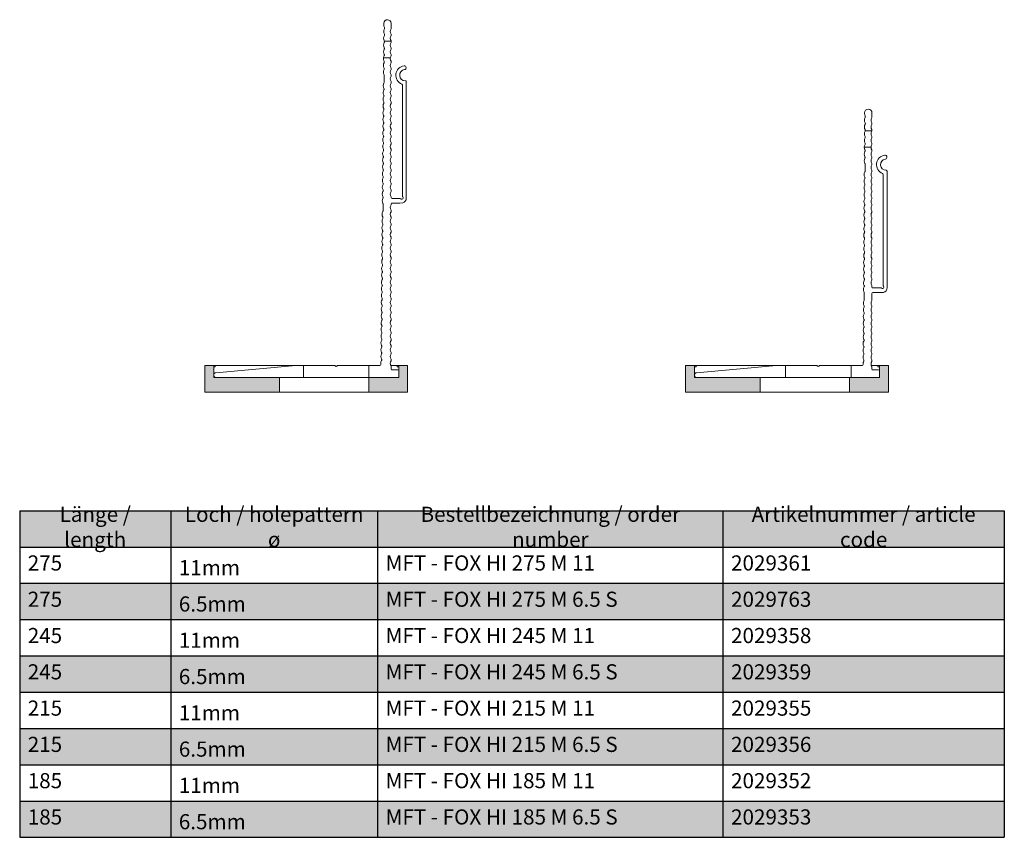
# Model space of a CAD drawing. Units: millimetres. Extents: x 1827 to 6494, y 1132 to 3790.
# Drawn here: x 5719 to 6049, y 1608 to 1882 of the extents above; entities that cross this region are included whole.
import ezdxf

# ---------------------------------------------------------------- set-up
doc = ezdxf.new("R2010")
doc.units = ezdxf.units.MM
for name, color, linetype, lineweight in [('Schmale Volllinie', 7, 'Continuous', 13), ('Schmale Volllinie_Rot', 1, 'Continuous', 13), ('Text', 7, 'Continuous', 13)]:
    doc.layers.add(name, color=color, linetype=linetype, lineweight=lineweight)
doc.layers.add('Schraffur rot 70 %', color=1, linetype='Continuous', lineweight=13, transparency=0.7)
doc.styles.get("Standard").update_dxf_attribs({"font": 'arial.ttf'})

# ---------------------------------------------------------------- blocks, each defined once
blk = doc.blocks.new('MF MFI 95 L 11')
at = {"layer": 'Schmale Volllinie'}
for p, q in [((-3.99, 25.06), (-1.55, 51.84)), ((0.01, 51.77), (0.01, -9.15)), ((-3.99, 11.6), (-3.99, 25.04)), ((0.01, 22), (-3.99, 22)), ((-3.99, -3.65), (-3.99, 10.5)), ((-3.77, 11.26), (-3.9, 11.39)), ((-3.9, 10.71), (-3.77, 10.84)), ((0, 0), (-3.99, 0)), ((-88.74, -4.45), (-88.54, -4.45)), ((-82.74, -4.7), (-82.74, -6.93)), ((-77.24, -4.38), (-77.24, -6.65)), ((-71.5, -4.65), (-69.23, -4.64)), ((-28.34, -4.39), (-26.07, -4.38)), ((-4.49, -3.95), (-4.28, -3.95)), ((-87.4, -6.95), (-88.74, -6.95)), ((-30.29, -6.95), (-30.61, -6.95)), ((-29.99, -9.87), (-29.99, -7.25)), ((-28.49, -9.87), (-28.51, -10.81)), ((-28.49, -7.25), (-28.49, -9.87)), ((-26.06, -6.95), (-28.19, -6.95)), ((-2.79, -6.95), (-3.34, -6.95)), ((-2.49, -9.15), (-2.49, -7.25)), ((-0.29, -9.45), (-2.19, -9.45)), ((-30.06, -12), (-69.16, -12)), ((-68.11, -10.7), (-30.81, -10.7))]:
    blk.add_line(p, q, dxfattribs=at)
for centre, radius, start, end in [((-0.77, 51.77), 0.784, 0, 174.8056), ((-3.69, 25.04), 0.3, 174.8056, 180), ((-3.69, 11.6), 0.3, 180, 225), ((-3.69, 10.5), 0.3, 135, 180), ((-3.99, 11.05), 0.3, 315, 45), ((-88.74, -5.7), 1.25, 90.338, 270), ((-88.53, -6.25), 1.8, 60.7462, 90.338), ((-87.4, -4.24), 0.5, 240.7462, 270.338), ((-87.4, -4.24), 0.5, 270.338, 299.9299), ((-86.26, -6.24), 1.8, 90.338, 119.9299), ((-86.26, -6.24), 1.8, 60.7462, 90.338), ((-85.13, -4.23), 0.5, 240.7462, 270.338), ((-85.13, -4.23), 0.5, 270.338, 299.9299), ((-83.98, -6.22), 1.8, 90.338, 119.9299), ((-83.98, -6.22), 1.8, 60.7462, 90.338), ((-82.86, -4.22), 0.5, 240.7462, 270.338), ((-82.86, -4.22), 0.5, 270.338, 299.9299), ((-81.71, -6.21), 1.8, 90.338, 119.9299), ((-81.71, -6.21), 1.8, 60.7462, 90.338), ((-80.59, -4.2), 0.5, 240.7462, 270.338), ((-80.59, -4.2), 0.5, 270.338, 299.9299), ((-79.44, -6.2), 1.8, 90.338, 119.9299), ((-79.44, -6.2), 1.8, 60.7462, 90.338), ((-78.32, -4.19), 0.5, 240.7462, 270.338), ((-78.32, -4.19), 0.5, 270.338, 299.9299), ((-77.17, -6.18), 1.8, 90.338, 119.9299), ((-77.17, -6.18), 1.8, 60.7462, 90.338), ((-76.05, -4.18), 0.5, 240.7462, 270.338), ((-76.05, -4.18), 0.5, 270.338, 299.9299), ((-74.9, -6.17), 1.8, 90.338, 119.9299), ((-74.9, -6.17), 1.8, 60.7462, 90.338), ((-73.77, -4.16), 0.5, 240.7462, 270.338), ((-73.77, -4.16), 0.5, 270.338, 299.9299), ((-72.63, -6.16), 1.8, 90.338, 119.9299), ((-72.63, -6.16), 1.8, 60.7462, 90.338), ((-71.5, -4.15), 0.5, 240.7462, 270.338), ((-69.23, -4.14), 0.5, 270.338, 299.9299), ((-68.08, -6.13), 1.8, 90.338, 119.9299), ((-68.08, -6.13), 1.8, 60.7462, 90.338), ((-66.96, -4.12), 0.5, 240.7462, 270.338), ((-66.96, -4.12), 0.5, 270.338, 299.9299), ((-65.81, -6.12), 1.8, 90.338, 119.9299), ((-65.81, -6.12), 1.8, 60.7462, 90.338), ((-64.69, -4.11), 0.5, 240.7462, 270.338), ((-64.69, -4.11), 0.5, 270.338, 299.9299), ((-63.54, -6.1), 1.8, 90.338, 119.9299), ((-63.54, -6.1), 1.8, 60.7462, 90.338), ((-62.42, -4.1), 0.5, 240.7462, 270.338), ((-62.42, -4.1), 0.5, 270.338, 299.9299), ((-61.27, -6.09), 1.8, 90.338, 119.9299), ((-61.27, -6.09), 1.8, 60.7462, 90.338), ((-60.14, -4.08), 0.5, 240.7462, 270.338), ((-60.14, -4.08), 0.5, 270.338, 299.9299), ((-59, -6.07), 1.8, 90.338, 119.9299), ((-59, -6.07), 1.8, 60.7462, 90.338), ((-57.87, -4.07), 0.5, 240.7462, 270.338), ((-57.87, -4.07), 0.5, 270.338, 299.9299), ((-56.73, -6.06), 1.8, 90.338, 119.9299), ((-56.73, -6.06), 1.8, 60.7462, 90.338), ((-55.6, -4.05), 0.5, 240.7462, 270.338), ((-55.6, -4.05), 0.5, 270.338, 299.9299), ((-54.45, -6.05), 1.8, 90.338, 119.9299), ((-54.45, -6.05), 1.8, 60.7462, 90.338), ((-53.33, -4.04), 0.5, 240.7462, 270.338), ((-53.33, -4.04), 0.5, 270.338, 299.9299), ((-52.18, -6.03), 1.8, 90.338, 119.9299), ((-52.18, -6.03), 1.8, 60.7462, 90.338), ((-51.06, -4.03), 0.5, 240.7462, 270.338), ((-51.06, -4.03), 0.5, 270.338, 299.9299), ((-49.91, -6.02), 1.8, 90.338, 119.9299), ((-49.91, -6.02), 1.8, 60.7462, 90.338), ((-48.79, -4.01), 0.5, 240.7462, 270.338), ((-48.79, -4.01), 0.5, 270.338, 299.9299), ((-47.64, -6.01), 1.8, 90.338, 119.9299), ((-47.64, -6.01), 1.8, 60.7462, 90.338), ((-46.52, -4), 0.5, 240.7462, 270.338), ((-46.52, -4), 0.5, 270.338, 299.9299), ((-45.37, -5.99), 1.8, 90.338, 119.9299), ((-45.37, -5.99), 1.8, 60.7462, 90.338), ((-44.24, -3.99), 0.5, 240.7462, 270.338), ((-44.24, -3.99), 0.5, 270.338, 299.9299), ((-43.1, -5.98), 1.8, 90.338, 119.9299), ((-43.1, -5.98), 1.8, 60.7462, 90.338), ((-41.97, -3.97), 0.5, 240.7462, 270.338), ((-41.97, -3.97), 0.5, 270.338, 299.9299), ((-40.82, -5.97), 1.8, 90.338, 119.9299), ((-40.82, -5.97), 1.8, 60.7462, 90.338), ((-39.7, -3.96), 0.5, 240.7462, 270.338), ((-39.7, -3.96), 0.5, 270.338, 299.9299), ((-38.55, -5.95), 1.8, 90.338, 119.9299), ((-38.55, -5.95), 1.8, 60.7462, 90.338), ((-37.43, -3.95), 0.5, 240.7462, 270.338), ((-37.43, -3.95), 0.5, 270.338, 299.9299), ((-36.28, -5.94), 1.8, 90.338, 119.9299), ((-36.28, -5.94), 1.8, 60.7462, 90.338), ((-35.16, -3.93), 0.5, 240.7462, 270.338), ((-35.16, -3.93), 0.5, 270.338, 299.9299), ((-34.01, -5.93), 1.8, 90.338, 119.9299), ((-34.01, -5.93), 1.8, 60.7462, 90.338), ((-32.89, -3.92), 0.5, 240.7462, 270.338), ((-32.89, -3.92), 0.5, 270.338, 299.9299), ((-31.74, -5.91), 1.8, 90.338, 119.9299), ((-31.74, -5.91), 1.8, 60.7462, 90.338), ((-30.61, -3.91), 0.5, 240.7462, 270.338), ((-30.61, -3.91), 0.5, 270.338, 299.9299), ((-29.47, -5.9), 1.8, 90.338, 119.9299), ((-29.47, -5.9), 1.8, 60.7462, 90.338), ((-28.34, -3.89), 0.5, 240.7462, 270.338), ((-26.07, -3.88), 0.5, 270.338, 299.9299), ((-24.92, -5.87), 1.8, 90.338, 119.9299), ((-24.92, -5.87), 1.8, 60.7462, 90.338), ((-23.8, -3.87), 0.5, 240.7462, 270.338), ((-23.8, -3.87), 0.5, 270.338, 299.9299), ((-22.65, -5.86), 1.8, 90.338, 119.9299), ((-22.65, -5.86), 1.8, 60.7462, 90.338), ((-21.53, -3.85), 0.5, 240.7462, 270.338), ((-21.53, -3.85), 0.5, 270.338, 299.9299), ((-20.38, -5.85), 1.8, 90.338, 119.9299), ((-20.38, -5.85), 1.8, 60.7462, 90.338), ((-19.26, -3.84), 0.5, 240.7462, 270.338), ((-19.26, -3.84), 0.5, 270.338, 299.9299), ((-18.11, -5.83), 1.8, 90.338, 119.9299), ((-18.11, -5.83), 1.8, 60.7462, 90.338), ((-16.99, -3.83), 0.5, 240.7462, 270.338), ((-16.99, -3.83), 0.5, 270.338, 299.9299), ((-15.84, -5.82), 1.8, 90.338, 119.9299), ((-15.84, -5.82), 1.8, 60.7462, 90.338), ((-14.71, -3.81), 0.5, 240.7462, 270.338), ((-14.71, -3.81), 0.5, 270.338, 299.9299), ((-13.57, -5.81), 1.8, 90.338, 119.9299), ((-13.57, -5.81), 1.8, 60.7462, 90.338), ((-12.44, -3.8), 0.5, 240.7462, 270.338), ((-12.44, -3.8), 0.5, 270.338, 299.9299), ((-11.29, -5.79), 1.8, 90.338, 119.9299), ((-11.29, -5.79), 1.8, 60.7462, 90.338), ((-10.17, -3.79), 0.5, 240.7462, 270.338), ((-10.17, -3.79), 0.5, 270.338, 299.9299), ((-9.02, -5.78), 1.8, 90.338, 119.9299), ((-9.02, -5.78), 1.8, 60.7462, 90.338), ((-7.9, -3.77), 0.5, 240.7462, 270.338), ((-7.9, -3.77), 0.5, 270.338, 299.9299), ((-6.75, -5.77), 1.8, 90.338, 119.9299), ((-6.75, -5.77), 1.8, 60.7462, 90.338), ((-5.63, -3.76), 0.5, 240.7462, 270.338), ((-5.63, -3.76), 0.5, 270.338, 299.9299), ((-4.48, -5.75), 1.8, 90.338, 119.9299), ((-4.29, -3.65), 0.3, 270.338, 0), ((-87.4, -6.45), 0.5, 270, 299.5918), ((-86.27, -8.45), 1.8, 90, 119.5918), ((-86.27, -8.45), 1.8, 60.4082, 90), ((-85.13, -6.45), 0.5, 240.4082, 270), ((-85.13, -6.45), 0.5, 270, 299.5918), ((-84, -8.45), 1.8, 90, 119.5918), ((-84, -8.45), 1.8, 60.4082, 90), ((-82.86, -6.45), 0.5, 240.4082, 270), ((-82.86, -6.45), 0.5, 270, 299.5918), ((-81.72, -8.45), 1.8, 90, 119.5918), ((-81.72, -8.45), 1.8, 60.4082, 90), ((-80.59, -6.45), 0.5, 240.4082, 270), ((-80.59, -6.45), 0.5, 270, 299.5918), ((-79.45, -8.45), 1.8, 90, 119.5918), ((-79.45, -8.45), 1.8, 60.4082, 90), ((-78.32, -6.45), 0.5, 240.4082, 270), ((-78.32, -6.45), 0.5, 270, 299.5918), ((-77.18, -8.45), 1.8, 90, 119.5918), ((-77.18, -8.45), 1.8, 60.4082, 90), ((-76.04, -6.45), 0.5, 240.4082, 270), ((-76.04, -6.45), 0.5, 270, 299.5918), ((-74.91, -8.45), 1.8, 90, 119.5918), ((-74.91, -8.45), 1.8, 60.4082, 90), ((-71.36, -11.7), 3.2, 21.7802, 172.0875), ((-73.77, -6.45), 0.5, 240.4082, 270), ((-73.77, -6.45), 0.5, 270, 299.5918), ((-72.64, -8.45), 1.8, 90, 119.5918), ((-71.36, -11.7), 1.9, 359.9765, 172.0875), ((-72.64, -8.45), 1.8, 60.4082, 90), ((-71.5, -6.45), 0.5, 240.4082, 270), ((-71.5, -6.45), 0.5, 270, 299.5918), ((-70.37, -8.45), 1.8, 90, 119.5918), ((-70.37, -8.45), 1.8, 60.4082, 90), ((-69.23, -6.45), 0.5, 240.4082, 270), ((-69.23, -6.45), 0.5, 270, 299.5918), ((-68.09, -8.45), 1.8, 90, 119.5918), ((-68.09, -8.45), 1.8, 60.4082, 90), ((-66.96, -6.45), 0.5, 240.4082, 270), ((-66.96, -6.45), 0.5, 270, 299.5918), ((-65.82, -8.45), 1.8, 90, 119.5918), ((-65.82, -8.45), 1.8, 60.4082, 90), ((-64.69, -6.45), 0.5, 240.4082, 270), ((-64.69, -6.45), 0.5, 270, 299.5918), ((-63.55, -8.45), 1.8, 90, 119.5918), ((-63.55, -8.45), 1.8, 60.4082, 90), ((-62.42, -6.45), 0.5, 240.4082, 270), ((-62.42, -6.45), 0.5, 270, 299.5918), ((-61.28, -8.45), 1.8, 90, 119.5918), ((-61.28, -8.45), 1.8, 60.4082, 90), ((-60.14, -6.45), 0.5, 240.4082, 270), ((-60.14, -6.45), 0.5, 270, 299.5918), ((-59.01, -8.45), 1.8, 90, 119.5918), ((-59.01, -8.45), 1.8, 60.4082, 90), ((-57.87, -6.45), 0.5, 240.4082, 270), ((-57.87, -6.45), 0.5, 270, 299.5918), ((-56.74, -8.45), 1.8, 90, 119.5918), ((-56.74, -8.45), 1.8, 60.4082, 90), ((-55.6, -6.45), 0.5, 240.4082, 270), ((-55.6, -6.45), 0.5, 270, 299.5918), ((-54.46, -8.45), 1.8, 90, 119.5918), ((-54.46, -8.45), 1.8, 60.4082, 90), ((-53.33, -6.45), 0.5, 240.4082, 270), ((-53.33, -6.45), 0.5, 270, 299.5918), ((-52.19, -8.45), 1.8, 90, 119.5918), ((-52.19, -8.45), 1.8, 60.4082, 90), ((-51.06, -6.45), 0.5, 240.4082, 270), ((-51.06, -6.45), 0.5, 270, 299.5918), ((-49.92, -8.45), 1.8, 90, 119.5918), ((-49.92, -8.45), 1.8, 60.4082, 90), ((-48.79, -6.45), 0.5, 240.4082, 270), ((-48.79, -6.45), 0.5, 270, 299.5918), ((-47.65, -8.45), 1.8, 90, 119.5918), ((-47.65, -8.45), 1.8, 60.4082, 90), ((-46.51, -6.45), 0.5, 240.4082, 270), ((-46.51, -6.45), 0.5, 270, 299.5918), ((-45.38, -8.45), 1.8, 90, 119.5918), ((-45.38, -8.45), 1.8, 60.4082, 90), ((-44.24, -6.45), 0.5, 240.4082, 270), ((-44.24, -6.45), 0.5, 270, 299.5918), ((-43.11, -8.45), 1.8, 90, 119.5918), ((-43.11, -8.45), 1.8, 60.4082, 90), ((-41.97, -6.45), 0.5, 240.4082, 270), ((-41.97, -6.45), 0.5, 270, 299.5918), ((-40.84, -8.45), 1.8, 90, 119.5918), ((-40.84, -8.45), 1.8, 60.4082, 90), ((-39.7, -6.45), 0.5, 240.4082, 270), ((-39.7, -6.45), 0.5, 270, 299.5918), ((-38.56, -8.45), 1.8, 90, 119.5918), ((-38.56, -8.45), 1.8, 60.4082, 90), ((-37.43, -6.45), 0.5, 240.4082, 270), ((-37.43, -6.45), 0.5, 270, 299.5918), ((-36.29, -8.45), 1.8, 90, 119.5918), ((-36.29, -8.45), 1.8, 60.4082, 90), ((-35.16, -6.45), 0.5, 240.4082, 270), ((-35.16, -6.45), 0.5, 270, 299.5918), ((-34.02, -8.45), 1.8, 90, 119.5918), ((-34.02, -8.45), 1.8, 60.4082, 90), ((-32.89, -6.45), 0.5, 240.4082, 270), ((-32.89, -6.45), 0.5, 270, 299.5918), ((-31.75, -8.45), 1.8, 90, 119.5918), ((-31.75, -8.45), 1.8, 60.4082, 90), ((-30.61, -6.45), 0.5, 240.4082, 270), ((-30.29, -7.25), 0.3, 0, 90), ((-29.7, -9.95), 0.3, 164.9765, 216.2943), ((-28.19, -7.25), 0.3, 90, 180), ((-26.06, -6.45), 0.5, 270, 299.5918), ((-24.92, -8.45), 1.8, 90, 119.5918), ((-24.92, -8.45), 1.8, 60.4082, 90), ((-23.79, -6.45), 0.5, 240.4082, 270), ((-23.79, -6.45), 0.5, 270, 299.5918), ((-22.65, -8.45), 1.8, 90, 119.5918), ((-22.65, -8.45), 1.8, 60.4082, 90), ((-21.52, -6.45), 0.5, 240.4082, 270), ((-21.52, -6.45), 0.5, 270, 299.5918), ((-20.38, -8.45), 1.8, 90, 119.5918), ((-20.38, -8.45), 1.8, 60.4082, 90), ((-19.25, -6.45), 0.5, 240.4082, 270), ((-19.25, -6.45), 0.5, 270, 299.5918), ((-18.11, -8.45), 1.8, 90, 119.5918), ((-18.11, -8.45), 1.8, 60.4082, 90), ((-16.97, -6.45), 0.5, 240.4082, 270), ((-16.97, -6.45), 0.5, 270, 299.5918), ((-15.84, -8.45), 1.8, 90, 119.5918), ((-15.84, -8.45), 1.8, 60.4082, 90), ((-14.7, -6.45), 0.5, 240.4082, 270), ((-14.7, -6.45), 0.5, 270, 299.5918), ((-13.57, -8.45), 1.8, 90, 119.5918), ((-13.57, -8.45), 1.8, 60.4082, 90), ((-12.43, -6.45), 0.5, 240.4082, 270), ((-12.43, -6.45), 0.5, 270, 299.5918), ((-11.29, -8.45), 1.8, 90, 119.5918), ((-11.29, -8.45), 1.8, 60.4082, 90), ((-10.16, -6.45), 0.5, 240.4082, 270), ((-10.16, -6.45), 0.5, 270, 299.5918), ((-9.02, -8.45), 1.8, 90, 119.5918), ((-9.02, -8.45), 1.8, 60.4082, 90), ((-7.89, -6.45), 0.5, 240.4082, 270), ((-7.89, -6.45), 0.5, 270, 299.5918), ((-6.75, -8.45), 1.8, 90, 119.5918), ((-6.75, -8.45), 1.8, 60.4082, 90), ((-5.62, -6.45), 0.5, 240.4082, 270), ((-5.62, -6.45), 0.5, 270, 299.5918), ((-4.48, -8.45), 1.8, 90, 119.5918), ((-4.48, -8.45), 1.8, 60.4082, 90), ((-3.34, -6.45), 0.5, 240.4082, 270), ((-2.79, -7.25), 0.3, 0, 90), ((-2.19, -9.15), 0.3, 180, 270), ((-0.29, -9.15), 0.3, 270, 0), ((-73.88, -11.34), 0.65, 172.0875, 352.0875), ((-69.16, -11.7), 0.3, 179.9765, 269.9765), ((-68.11, -10.4), 0.3, 201.7802, 269.9765), ((-30.81, -11), 0.3, 38.6587, 89.9765), ((-30.24, -10.48), 0.467, 224.1415, 49.5995), ((-30.06, -10.4), 1.6, 269.9765, 344.9765)]:
    blk.add_arc(centre, radius, start, end, dxfattribs=at)
blk = doc.blocks.new('Isolator MF MFI 95 L 11')
at = {"layer": 'Schraffur rot 70 %'}
h = blk.add_hatch(color=256, dxfattribs=at)
h.dxf.hatch_style = 1
h.paths.add_polyline_path([(0, 55), (-9, 55), (-9, 52), (-5, 52), (-5, 30), (0, 30)])
h.paths.add_polyline_path([(0, 0), (-5, 0), (-5, -10), (-9, -10), (-9, -13), (0, -13)])
at = {"layer": 'Schmale Volllinie_Rot'}
for p, q in [((0, 55), (-9, 55)), ((-9, 52), (-9, 55)), ((0, -13), (0, 55)), ((-9, 52), (-9, 51.5)), ((-5, 52), (-9, 52)), ((-9, 52), (-9, 24.49)), ((-9, 51.5), (-8.5, 51.5)), ((-8.5, 51.5), (-8.5, 52)), ((-5, -10), (-5, 52)), ((-5, 30), (0, 30)), ((-5, 0), (0, 0)), ((-9, -7.27), (-9, -10)), ((-9, -10), (-9, -9.5)), ((-9, -9.5), (-8.5, -9.5)), ((-8.5, -9.5), (-8.5, -10)), ((-5, -10), (-9, -10)), ((-9, -10), (-9, -13)), ((-9, -13), (0, -13))]:
    blk.add_line(p, q, dxfattribs=at)
blk = doc.blocks.new('MF MFI 95 L 11 Draufsicht')
blk.add_blockref('MF MFI 95 L 11', (-5.01, -55.55))
at = {"layer": 'Schraffur rot 70 %'}
blk.add_blockref('Isolator MF MFI 95 L 11', (0, -55), dxfattribs=at)
blk = doc.blocks.new('MF MFI 125 L 11')
at = {"layer": 'Schmale Volllinie'}
for p, q in [((-3.99, 24.56), (-1.55, 51.34)), ((0.01, 51.27), (0.01, -9.65)), ((-3.99, 11.6), (-3.99, 24.54)), ((0.01, 22), (-3.99, 22)), ((-3.99, -3.65), (-3.99, 10.5)), ((-3.77, 11.26), (-3.9, 11.39)), ((-3.9, 10.71), (-3.77, 10.84)), ((0, 0), (-3.99, 0)), ((-118.75, -4.95), (-118.3, -4.95)), ((-112.74, -5.18), (-112.74, -7.43)), ((-107.24, -4.87), (-107.24, -7.18)), ((-101.26, -5.1), (-98.99, -5.08)), ((-58.11, -4.72), (-55.83, -4.7)), ((-4.73, -3.96), (-4.28, -3.95)), ((-117.15, -7.45), (-118.74, -7.45)), ((-60.29, -7.45), (-60.36, -7.45)), ((-59.99, -10.37), (-59.99, -7.75)), ((-58.49, -7.75), (-58.49, -10.37)), ((-58.09, -7.45), (-58.19, -7.45)), ((-2.79, -7.45), (-3.58, -7.45)), ((-2.49, -9.65), (-2.49, -7.75)), ((-60.06, -12.5), (-99.16, -12.5)), ((-98.11, -11.2), (-60.81, -11.2)), ((-58.49, -10.37), (-58.51, -11.31)), ((-0.29, -9.95), (-2.19, -9.95))]:
    blk.add_line(p, q, dxfattribs=at)
for centre, radius, start, end in [((-0.77, 51.27), 0.784, 0, 174.8056), ((-3.69, 24.54), 0.3, 174.8056, 180), ((-3.69, 11.6), 0.3, 180, 225), ((-3.69, 10.5), 0.3, 135, 180), ((-3.99, 11.05), 0.3, 360, 45), ((-3.99, 11.05), 0.3, 315, 0), ((-118.74, -6.2), 1.25, 90.4993, 270), ((-118.29, -6.75), 1.8, 60.9074, 90.4993), ((-117.17, -4.74), 0.5, 240.9074, 270.4993), ((-117.17, -4.74), 0.5, 270.4993, 300.0911), ((-116.02, -6.73), 1.8, 90.4993, 120.0911), ((-116.02, -6.73), 1.8, 60.9074, 90.4993), ((-114.9, -4.72), 0.5, 240.9074, 270.4993), ((-114.9, -4.72), 0.5, 270.4993, 300.0911), ((-113.74, -6.71), 1.8, 90.4993, 120.0911), ((-113.74, -6.71), 1.8, 60.9074, 90.4993), ((-112.63, -4.7), 0.5, 240.9074, 270.4993), ((-112.63, -4.7), 0.5, 270.4993, 300.0911), ((-111.47, -6.69), 1.8, 90.4993, 120.0911), ((-111.47, -6.69), 1.8, 60.9074, 90.4993), ((-110.35, -4.68), 0.5, 240.9074, 270.4993), ((-110.35, -4.68), 0.5, 270.4993, 300.0911), ((-109.2, -6.67), 1.8, 90.4993, 120.0911), ((-109.2, -6.67), 1.8, 60.9074, 90.4993), ((-108.08, -4.66), 0.5, 240.9074, 270.4993), ((-108.08, -4.66), 0.5, 270.4993, 300.0911), ((-106.93, -6.65), 1.8, 90.4993, 120.0911), ((-106.93, -6.65), 1.8, 60.9074, 90.4993), ((-105.81, -4.64), 0.5, 240.9074, 270.4993), ((-105.81, -4.64), 0.5, 270.4993, 300.0911), ((-104.66, -6.63), 1.8, 90.4993, 120.0911), ((-104.66, -6.63), 1.8, 60.9074, 90.4993), ((-103.54, -4.62), 0.5, 240.9074, 270.4993), ((-103.54, -4.62), 0.5, 270.4993, 300.0911), ((-102.39, -6.61), 1.8, 90.4993, 120.0911), ((-102.39, -6.61), 1.8, 60.9074, 90.4993), ((-101.27, -4.6), 0.5, 240.9074, 270.4993), ((-99, -4.58), 0.5, 270.4993, 300.0911), ((-97.84, -6.57), 1.8, 90.4993, 120.0911), ((-97.84, -6.57), 1.8, 60.9074, 90.4993), ((-96.73, -4.56), 0.5, 240.9074, 270.4993), ((-96.73, -4.56), 0.5, 270.4993, 300.0911), ((-95.57, -6.55), 1.8, 90.4993, 120.0911), ((-95.57, -6.55), 1.8, 60.9074, 90.4993), ((-94.45, -4.54), 0.5, 240.9074, 270.4993), ((-94.45, -4.54), 0.5, 270.4993, 300.0911), ((-93.3, -6.53), 1.8, 90.4993, 120.0911), ((-93.3, -6.53), 1.8, 60.9074, 90.4993), ((-92.18, -4.52), 0.5, 240.9074, 270.4993), ((-92.18, -4.52), 0.5, 270.4993, 300.0911), ((-91.03, -6.51), 1.8, 90.4993, 120.0911), ((-91.03, -6.51), 1.8, 60.9074, 90.4993), ((-89.91, -4.5), 0.5, 240.9074, 270.4993), ((-89.91, -4.5), 0.5, 270.4993, 300.0911), ((-88.76, -6.49), 1.8, 90.4993, 120.0911), ((-88.76, -6.49), 1.8, 60.9074, 90.4993), ((-87.64, -4.48), 0.5, 240.9074, 270.4993), ((-87.64, -4.48), 0.5, 270.4993, 300.0911), ((-86.49, -6.47), 1.8, 90.4993, 120.0911), ((-86.49, -6.47), 1.8, 60.9074, 90.4993), ((-85.37, -4.46), 0.5, 240.9074, 270.4993), ((-85.37, -4.46), 0.5, 270.4993, 300.0911), ((-84.21, -6.45), 1.8, 90.4993, 120.0911), ((-84.21, -6.45), 1.8, 60.9074, 90.4993), ((-83.1, -4.44), 0.5, 240.9074, 270.4993), ((-83.1, -4.44), 0.5, 270.4993, 300.0911), ((-81.94, -6.43), 1.8, 90.4993, 120.0911), ((-81.94, -6.43), 1.8, 60.9074, 90.4993), ((-80.82, -4.42), 0.5, 240.9074, 270.4993), ((-80.82, -4.42), 0.5, 270.4993, 300.0911), ((-79.67, -6.41), 1.8, 90.4993, 120.0911), ((-79.67, -6.41), 1.8, 60.9074, 90.4993), ((-78.55, -4.4), 0.5, 240.9074, 270.4993), ((-78.55, -4.4), 0.5, 270.4993, 300.0911), ((-77.4, -6.39), 1.8, 90.4993, 120.0911), ((-77.4, -6.39), 1.8, 60.9074, 90.4993), ((-76.28, -4.38), 0.5, 240.9074, 270.4993), ((-76.28, -4.38), 0.5, 270.4993, 300.0911), ((-75.13, -6.37), 1.8, 90.4993, 120.0911), ((-75.13, -6.37), 1.8, 60.9074, 90.4993), ((-74.01, -4.36), 0.5, 240.9074, 270.4993), ((-74.01, -4.36), 0.5, 270.4993, 300.0911), ((-72.86, -6.35), 1.8, 90.4993, 120.0911), ((-72.86, -6.35), 1.8, 60.9074, 90.4993), ((-71.74, -4.34), 0.5, 240.9074, 270.4993), ((-71.74, -4.34), 0.5, 270.4993, 300.0911), ((-70.59, -6.33), 1.8, 90.4993, 120.0911), ((-70.59, -6.33), 1.8, 60.9074, 90.4993), ((-69.47, -4.32), 0.5, 240.9074, 270.4993), ((-69.47, -4.32), 0.5, 270.4993, 300.0911), ((-68.31, -6.31), 1.8, 90.4993, 120.0911), ((-68.31, -6.31), 1.8, 60.9074, 90.4993), ((-67.2, -4.3), 0.5, 240.9074, 270.4993), ((-67.2, -4.3), 0.5, 270.4993, 300.0911), ((-66.04, -6.29), 1.8, 90.4993, 120.0911), ((-66.04, -6.29), 1.8, 60.9074, 90.4993), ((-64.92, -4.28), 0.5, 240.9074, 270.4993), ((-64.92, -4.28), 0.5, 270.4993, 300.0911), ((-63.77, -6.27), 1.8, 90.4993, 120.0911), ((-63.77, -6.27), 1.8, 60.9074, 90.4993), ((-62.65, -4.26), 0.5, 240.9074, 270.4993), ((-62.65, -4.26), 0.5, 270.4993, 300.0911), ((-61.5, -6.25), 1.8, 90.4993, 120.0911), ((-61.5, -6.25), 1.8, 60.9074, 90.4993), ((-60.38, -4.24), 0.5, 240.9074, 270.4993), ((-60.38, -4.24), 0.5, 270.4993, 300.0911), ((-59.23, -6.23), 1.8, 90.4993, 120.0911), ((-59.23, -6.23), 1.8, 60.9074, 90.4993), ((-58.11, -4.22), 0.5, 240.9074, 270.4993), ((-55.84, -4.2), 0.5, 270.4993, 300.0911), ((-54.69, -6.19), 1.8, 90.4993, 120.0911), ((-54.69, -6.19), 1.8, 60.9074, 90.4993), ((-53.57, -4.18), 0.5, 240.9074, 270.4993), ((-53.57, -4.18), 0.5, 270.4993, 300.0911), ((-52.41, -6.17), 1.8, 90.4993, 120.0911), ((-52.41, -6.17), 1.8, 60.9074, 90.4993), ((-51.3, -4.16), 0.5, 240.9074, 270.4993), ((-51.3, -4.16), 0.5, 270.4993, 300.0911), ((-50.14, -6.15), 1.8, 90.4993, 120.0911), ((-50.14, -6.15), 1.8, 60.9074, 90.4993), ((-49.02, -4.14), 0.5, 240.9074, 270.4993), ((-49.02, -4.14), 0.5, 270.4993, 300.0911), ((-47.87, -6.13), 1.8, 90.4993, 120.0911), ((-47.87, -6.13), 1.8, 60.9074, 90.4993), ((-46.75, -4.12), 0.5, 240.9074, 270.4993), ((-46.75, -4.12), 0.5, 270.4993, 300.0911), ((-45.6, -6.11), 1.8, 90.4993, 120.0911), ((-45.6, -6.11), 1.8, 60.9074, 90.4993), ((-44.48, -4.1), 0.5, 240.9074, 270.4993), ((-44.48, -4.1), 0.5, 270.4993, 300.0911), ((-43.33, -6.09), 1.8, 90.4993, 120.0911), ((-43.33, -6.09), 1.8, 60.9074, 90.4993), ((-42.21, -4.08), 0.5, 240.9074, 270.4993), ((-42.21, -4.08), 0.5, 270.4993, 300.0911), ((-41.06, -6.07), 1.8, 90.4993, 120.0911), ((-41.06, -6.07), 1.8, 60.9074, 90.4993), ((-39.94, -4.06), 0.5, 240.9074, 270.4993), ((-39.94, -4.06), 0.5, 270.4993, 300.0911), ((-38.79, -6.05), 1.8, 90.4993, 120.0911), ((-38.79, -6.05), 1.8, 60.9074, 90.4993), ((-37.67, -4.04), 0.5, 240.9074, 270.4993), ((-37.67, -4.04), 0.5, 270.4993, 300.0911), ((-36.51, -6.03), 1.8, 90.4993, 120.0911), ((-36.51, -6.03), 1.8, 60.9074, 90.4993), ((-35.4, -4.02), 0.5, 240.9074, 270.4993), ((-35.4, -4.02), 0.5, 270.4993, 300.0911), ((-34.24, -6.01), 1.8, 90.4993, 120.0911), ((-34.24, -6.01), 1.8, 60.9074, 90.4993), ((-33.12, -4), 0.5, 240.9074, 270.4993), ((-33.12, -4), 0.5, 270.4993, 300.0911), ((-31.97, -5.99), 1.8, 90.4993, 120.0911), ((-31.97, -5.99), 1.8, 60.9074, 90.4993), ((-30.85, -3.98), 0.5, 240.9074, 270.4993), ((-30.85, -3.98), 0.5, 270.4993, 300.0911), ((-29.7, -5.97), 1.8, 90.4993, 120.0911), ((-29.7, -5.97), 1.8, 60.9074, 90.4993), ((-28.58, -3.96), 0.5, 240.9074, 270.4993), ((-28.58, -3.96), 0.5, 270.4993, 300.0911), ((-27.43, -5.95), 1.8, 90.4993, 120.0911), ((-27.43, -5.95), 1.8, 60.9074, 90.4993), ((-26.31, -3.94), 0.5, 240.9074, 270.4993), ((-26.31, -3.94), 0.5, 270.4993, 300.0911), ((-25.16, -5.93), 1.8, 90.4993, 120.0911), ((-25.16, -5.93), 1.8, 60.9074, 90.4993), ((-24.04, -3.93), 0.5, 240.9074, 270.4993), ((-24.04, -3.93), 0.5, 270.4993, 300.0911), ((-22.88, -5.92), 1.8, 90.4993, 120.0911), ((-22.88, -5.92), 1.8, 60.9074, 90.4993), ((-21.77, -3.91), 0.5, 240.9074, 270.4993), ((-21.77, -3.91), 0.5, 270.4993, 300.0911), ((-20.61, -5.9), 1.8, 90.4993, 120.0911), ((-20.61, -5.9), 1.8, 60.9074, 90.4993), ((-19.49, -3.89), 0.5, 240.9074, 270.4993), ((-19.49, -3.89), 0.5, 270.4993, 300.0911), ((-18.34, -5.88), 1.8, 90.4993, 120.0911), ((-18.34, -5.88), 1.8, 60.9074, 90.4993), ((-17.22, -3.87), 0.5, 240.9074, 270.4993), ((-17.22, -3.87), 0.5, 270.4993, 300.0911), ((-16.07, -5.86), 1.8, 90.4993, 120.0911), ((-16.07, -5.86), 1.8, 60.9074, 90.4993), ((-14.95, -3.85), 0.5, 240.9074, 270.4993), ((-14.95, -3.85), 0.5, 270.4993, 300.0911), ((-13.8, -5.84), 1.8, 90.4993, 120.0911), ((-13.8, -5.84), 1.8, 60.9074, 90.4993), ((-12.68, -3.83), 0.5, 240.9074, 270.4993), ((-12.68, -3.83), 0.5, 270.4993, 300.0911), ((-11.53, -5.82), 1.8, 90.4993, 120.0911), ((-11.53, -5.82), 1.8, 60.9074, 90.4993), ((-10.41, -3.81), 0.5, 240.9074, 270.4993), ((-10.41, -3.81), 0.5, 270.4993, 300.0911), ((-9.26, -5.8), 1.8, 90.4993, 120.0911), ((-9.26, -5.8), 1.8, 60.9074, 90.4993), ((-8.14, -3.79), 0.5, 240.9074, 270.4993), ((-8.14, -3.79), 0.5, 270.4993, 300.0911), ((-6.98, -5.78), 1.8, 90.4993, 120.0911), ((-6.98, -5.78), 1.8, 60.9074, 90.4993), ((-5.87, -3.77), 0.5, 240.9074, 270.4993), ((-5.87, -3.77), 0.5, 270.4993, 300.0911), ((-4.71, -5.76), 1.8, 90.4993, 120.0911), ((-4.29, -3.65), 0.3, 270.4993, 0), ((-117.15, -6.95), 0.5, 270, 299.5918), ((-116.02, -8.95), 1.8, 90, 119.5918), ((-116.02, -8.95), 1.8, 60.4082, 90), ((-114.88, -6.95), 0.5, 240.4082, 270), ((-114.88, -6.95), 0.5, 270, 299.5918), ((-113.75, -8.95), 1.8, 90, 119.5918), ((-113.75, -8.95), 1.8, 60.4082, 90), ((-112.61, -6.95), 0.5, 240.4082, 270), ((-112.61, -6.95), 0.5, 270, 299.5918), ((-111.47, -8.95), 1.8, 90, 119.5918), ((-111.47, -8.95), 1.8, 60.4082, 90), ((-110.34, -6.95), 0.5, 240.4082, 270), ((-110.34, -6.95), 0.5, 270, 299.5918), ((-109.2, -8.95), 1.8, 90, 119.5918), ((-109.2, -8.95), 1.8, 60.4082, 90), ((-108.07, -6.95), 0.5, 240.4082, 270), ((-108.07, -6.95), 0.5, 270, 299.5918), ((-106.93, -8.95), 1.8, 90, 119.5918), ((-106.93, -8.95), 1.8, 60.4082, 90), ((-105.8, -6.95), 0.5, 240.4082, 270), ((-105.8, -6.95), 0.5, 270, 299.5918), ((-104.66, -8.95), 1.8, 90, 119.5918), ((-104.66, -8.95), 1.8, 60.4082, 90), ((-101.36, -12.2), 3.2, 21.7802, 172.0875), ((-103.52, -6.95), 0.5, 240.4082, 270), ((-103.52, -6.95), 0.5, 270, 299.5918), ((-102.39, -8.95), 1.8, 90, 119.5918), ((-102.39, -8.95), 1.8, 60.4082, 90), ((-101.25, -6.95), 0.5, 240.4082, 270), ((-101.25, -6.95), 0.5, 270, 299.5918), ((-100.12, -8.95), 1.8, 90, 119.5918), ((-100.12, -8.95), 1.8, 60.4082, 90), ((-98.98, -6.95), 0.5, 240.4082, 270), ((-98.98, -6.95), 0.5, 270, 299.5918), ((-97.84, -8.95), 1.8, 90, 119.5918), ((-97.84, -8.95), 1.8, 60.4082, 90), ((-96.71, -6.95), 0.5, 240.4082, 270), ((-96.71, -6.95), 0.5, 270, 299.5918), ((-95.57, -8.95), 1.8, 90, 119.5918), ((-95.57, -8.95), 1.8, 60.4082, 90), ((-94.44, -6.95), 0.5, 240.4082, 270), ((-94.44, -6.95), 0.5, 270, 299.5918), ((-93.3, -8.95), 1.8, 90, 119.5918), ((-93.3, -8.95), 1.8, 60.4082, 90), ((-92.17, -6.95), 0.5, 240.4082, 270), ((-92.17, -6.95), 0.5, 270, 299.5918), ((-91.03, -8.95), 1.8, 90, 119.5918), ((-91.03, -8.95), 1.8, 60.4082, 90), ((-89.89, -6.95), 0.5, 240.4082, 270), ((-89.89, -6.95), 0.5, 270, 299.5918), ((-88.76, -8.95), 1.8, 90, 119.5918), ((-88.76, -8.95), 1.8, 60.4082, 90), ((-87.62, -6.95), 0.5, 240.4082, 270), ((-87.62, -6.95), 0.5, 270, 299.5918), ((-86.49, -8.95), 1.8, 90, 119.5918), ((-86.49, -8.95), 1.8, 60.4082, 90), ((-85.35, -6.95), 0.5, 240.4082, 270), ((-85.35, -6.95), 0.5, 270, 299.5918), ((-84.22, -8.95), 1.8, 90, 119.5918), ((-84.22, -8.95), 1.8, 60.4082, 90), ((-83.08, -6.95), 0.5, 240.4082, 270), ((-83.08, -6.95), 0.5, 270, 299.5918), ((-81.94, -8.95), 1.8, 90, 119.5918), ((-81.94, -8.95), 1.8, 60.4082, 90), ((-80.81, -6.95), 0.5, 240.4082, 270), ((-80.81, -6.95), 0.5, 270, 299.5918), ((-79.67, -8.95), 1.8, 90, 119.5918), ((-79.67, -8.95), 1.8, 60.4082, 90), ((-78.54, -6.95), 0.5, 240.4082, 270), ((-78.54, -6.95), 0.5, 270, 299.5918), ((-77.4, -8.95), 1.8, 90, 119.5918), ((-77.4, -8.95), 1.8, 60.4082, 90), ((-76.27, -6.95), 0.5, 240.4082, 270), ((-76.27, -6.95), 0.5, 270, 299.5918), ((-75.13, -8.95), 1.8, 90, 119.5918), ((-75.13, -8.95), 1.8, 60.4082, 90), ((-73.99, -6.95), 0.5, 240.4082, 270), ((-73.99, -6.95), 0.5, 270, 299.5918), ((-72.86, -8.95), 1.8, 90, 119.5918), ((-72.86, -8.95), 1.8, 60.4082, 90), ((-71.72, -6.95), 0.5, 240.4082, 270), ((-71.72, -6.95), 0.5, 270, 299.5918), ((-70.59, -8.95), 1.8, 90, 119.5918), ((-70.59, -8.95), 1.8, 60.4082, 90), ((-69.45, -6.95), 0.5, 240.4082, 270), ((-69.45, -6.95), 0.5, 270, 299.5918), ((-68.31, -8.95), 1.8, 90, 119.5918), ((-68.31, -8.95), 1.8, 60.4082, 90), ((-67.18, -6.95), 0.5, 240.4082, 270), ((-67.18, -6.95), 0.5, 270, 299.5918), ((-66.04, -8.95), 1.8, 90, 119.5918), ((-66.04, -8.95), 1.8, 60.4082, 90), ((-64.91, -6.95), 0.5, 240.4082, 270), ((-64.91, -6.95), 0.5, 270, 299.5918), ((-63.77, -8.95), 1.8, 90, 119.5918), ((-63.77, -8.95), 1.8, 60.4082, 90), ((-62.64, -6.95), 0.5, 240.4082, 270), ((-62.64, -6.95), 0.5, 270, 299.5918), ((-61.5, -8.95), 1.8, 90, 119.5918), ((-61.5, -8.95), 1.8, 60.4082, 90), ((-60.36, -6.95), 0.5, 240.4082, 270), ((-60.29, -7.75), 0.3, 0, 90), ((-58.19, -7.75), 0.3, 90, 180), ((-58.09, -6.95), 0.5, 270, 299.5918), ((-56.96, -8.95), 1.8, 90, 119.5918), ((-56.96, -8.95), 1.8, 60.4082, 90), ((-55.82, -6.95), 0.5, 240.4082, 270), ((-55.82, -6.95), 0.5, 270, 299.5918), ((-54.69, -8.95), 1.8, 90, 119.5918), ((-54.69, -8.95), 1.8, 60.4082, 90), ((-53.55, -6.95), 0.5, 240.4082, 270), ((-53.55, -6.95), 0.5, 270, 299.5918), ((-52.41, -8.95), 1.8, 90, 119.5918), ((-52.41, -8.95), 1.8, 60.4082, 90), ((-51.28, -6.95), 0.5, 240.4082, 270), ((-51.28, -6.95), 0.5, 270, 299.5918), ((-50.14, -8.95), 1.8, 90, 119.5918), ((-50.14, -8.95), 1.8, 60.4082, 90), ((-49.01, -6.95), 0.5, 240.4082, 270), ((-49.01, -6.95), 0.5, 270, 299.5918), ((-47.87, -8.95), 1.8, 90, 119.5918), ((-47.87, -8.95), 1.8, 60.4082, 90), ((-46.73, -6.95), 0.5, 240.4082, 270), ((-46.73, -6.95), 0.5, 270, 299.5918), ((-45.6, -8.95), 1.8, 90, 119.5918), ((-45.6, -8.95), 1.8, 60.4082, 90), ((-44.46, -6.95), 0.5, 240.4082, 270), ((-44.46, -6.95), 0.5, 270, 299.5918), ((-43.33, -8.95), 1.8, 90, 119.5918), ((-43.33, -8.95), 1.8, 60.4082, 90), ((-42.19, -6.95), 0.5, 240.4082, 270), ((-42.19, -6.95), 0.5, 270, 299.5918), ((-41.06, -8.95), 1.8, 90, 119.5918), ((-41.06, -8.95), 1.8, 60.4082, 90), ((-39.92, -6.95), 0.5, 240.4082, 270), ((-39.92, -6.95), 0.5, 270, 299.5918), ((-38.78, -8.95), 1.8, 90, 119.5918), ((-38.78, -8.95), 1.8, 60.4082, 90), ((-37.65, -6.95), 0.5, 240.4082, 270), ((-37.65, -6.95), 0.5, 270, 299.5918), ((-36.51, -8.95), 1.8, 90, 119.5918), ((-36.51, -8.95), 1.8, 60.4082, 90), ((-35.38, -6.95), 0.5, 240.4082, 270), ((-35.38, -6.95), 0.5, 270, 299.5918), ((-34.24, -8.95), 1.8, 90, 119.5918), ((-34.24, -8.95), 1.8, 60.4082, 90), ((-33.11, -6.95), 0.5, 240.4082, 270), ((-33.11, -6.95), 0.5, 270, 299.5918), ((-31.97, -8.95), 1.8, 90, 119.5918), ((-31.97, -8.95), 1.8, 60.4082, 90), ((-30.83, -6.95), 0.5, 240.4082, 270), ((-30.83, -6.95), 0.5, 270, 299.5918), ((-29.7, -8.95), 1.8, 90, 119.5918), ((-29.7, -8.95), 1.8, 60.4082, 90), ((-28.56, -6.95), 0.5, 240.4082, 270), ((-28.56, -6.95), 0.5, 270, 299.5918), ((-27.43, -8.95), 1.8, 90, 119.5918), ((-27.43, -8.95), 1.8, 60.4082, 90), ((-26.29, -6.95), 0.5, 240.4082, 270), ((-26.29, -6.95), 0.5, 270, 299.5918), ((-25.16, -8.95), 1.8, 90, 119.5918), ((-25.16, -8.95), 1.8, 60.4082, 90), ((-24.02, -6.95), 0.5, 240.4082, 270), ((-24.02, -6.95), 0.5, 270, 299.5918), ((-22.88, -8.95), 1.8, 90, 119.5918), ((-22.88, -8.95), 1.8, 60.4082, 90), ((-21.75, -6.95), 0.5, 240.4082, 270), ((-21.75, -6.95), 0.5, 270, 299.5918), ((-20.61, -8.95), 1.8, 90, 119.5918), ((-20.61, -8.95), 1.8, 60.4082, 90), ((-19.48, -6.95), 0.5, 240.4082, 270), ((-19.48, -6.95), 0.5, 270, 299.5918), ((-18.34, -8.95), 1.8, 90, 119.5918), ((-18.34, -8.95), 1.8, 60.4082, 90), ((-17.2, -6.95), 0.5, 240.4082, 270), ((-17.2, -6.95), 0.5, 270, 299.5918), ((-16.07, -8.95), 1.8, 90, 119.5918), ((-16.07, -8.95), 1.8, 60.4082, 90), ((-14.93, -6.95), 0.5, 240.4082, 270), ((-14.93, -6.95), 0.5, 270, 299.5918), ((-13.8, -8.95), 1.8, 90, 119.5918), ((-13.8, -8.95), 1.8, 60.4082, 90), ((-12.66, -6.95), 0.5, 240.4082, 270), ((-12.66, -6.95), 0.5, 270, 299.5918), ((-11.53, -8.95), 1.8, 90, 119.5918), ((-11.53, -8.95), 1.8, 60.4082, 90), ((-10.39, -6.95), 0.5, 240.4082, 270), ((-10.39, -6.95), 0.5, 270, 299.5918), ((-9.25, -8.95), 1.8, 90, 119.5918), ((-9.25, -8.95), 1.8, 60.4082, 90), ((-8.12, -6.95), 0.5, 240.4082, 270), ((-8.12, -6.95), 0.5, 270, 299.5918), ((-6.98, -8.95), 1.8, 90, 119.5918), ((-6.98, -8.95), 1.8, 60.4082, 90), ((-5.85, -6.95), 0.5, 240.4082, 270), ((-5.85, -6.95), 0.5, 270, 299.5918), ((-4.71, -8.95), 1.8, 90, 119.5918), ((-4.71, -8.95), 1.8, 60.4082, 90), ((-3.58, -6.95), 0.5, 240.4082, 270), ((-2.79, -7.75), 0.3, 0, 90), ((-2.19, -9.65), 0.3, 180, 270), ((-0.29, -9.65), 0.3, 270, 0), ((-103.88, -11.84), 0.65, 172.0875, 352.0875), ((-101.36, -12.2), 1.9, 359.9765, 172.0875), ((-99.16, -12.2), 0.3, 179.9765, 269.9765), ((-98.11, -10.9), 0.3, 201.7802, 269.9765), ((-60.81, -11.5), 0.3, 38.6587, 89.9765), ((-60.24, -10.98), 0.467, 224.1415, 49.5995), ((-60.06, -10.9), 1.6, 269.9765, 344.9765), ((-59.7, -10.45), 0.3, 164.9765, 216.2943)]:
    blk.add_arc(centre, radius, start, end, dxfattribs=at)
blk = doc.blocks.new('Isolator MF MFI 125 L 11')
at = {"layer": 'Schraffur rot 70 %'}
h = blk.add_hatch(color=256, dxfattribs=at)
h.dxf.hatch_style = 1
h.paths.add_polyline_path([(0, 55), (-9, 55), (-9, 52), (-5, 52), (-5, 30), (0, 30)])
h.paths.add_polyline_path([(0, 0), (-5, 0), (-5, -10), (-9, -10), (-9, -13), (0, -13)])
at = {"layer": 'Schmale Volllinie_Rot'}
for p, q in [((0, 55), (-9, 55)), ((-9, 52), (-9, 55)), ((0, -13), (0, 55)), ((-9, 52), (-9, 51.5)), ((-5, 52), (-9, 52)), ((-9, 52), (-9, 24.49)), ((-9, 51.5), (-8.5, 51.5)), ((-8.5, 51.5), (-8.5, 52)), ((-5, -10), (-5, 52)), ((-5, 30), (0, 30)), ((-5, 0), (0, 0)), ((-9, -7.35), (-9, -10)), ((-9, -10), (-9, -9.5)), ((-9, -9.5), (-8.5, -9.5)), ((-8.5, -9.5), (-8.5, -10)), ((-5, -10), (-9, -10)), ((-9, -10), (-9, -13)), ((-9, -13), (0, -13))]:
    blk.add_line(p, q, dxfattribs=at)
blk = doc.blocks.new('MF MFI 125 L 11 Draufsicht')
blk.add_blockref('MF MFI 125 L 11', (-5.01, -55.05))
at = {"layer": 'Schraffur rot 70 %'}
blk.add_blockref('Isolator MF MFI 125 L 11', (0, -55), dxfattribs=at)
blk = doc.blocks.new('*T84')
at = {"layer": 'Text', "color": 0, "linetype": 'ByBlock', "lineweight": -2, "transparency": 16777216}
for p, q in [((0, 0), (330.1545, 0)), ((0, 0), (0, -12.1734)), ((50.65902, 0), (50.65902, -12.1734)), ((120.0168, 0), (120.0168, -12.1734)), ((235.8315, 0), (235.8315, -12.1734)), ((330.1545, 0), (330.1545, -12.1734))]:
    blk.add_line(p, q, dxfattribs=at)
at = {"layer": 'Text', "linetype": 'ByBlock', "lineweight": -2, "transparency": 16777216}
for p, q in [((0, -12.1734), (330.1545, -12.1734)), ((0, -12.1734), (0, -109.5606)), ((50.65902, -12.1734), (50.65902, -109.5606)), ((120.0168, -12.1734), (120.0168, -109.5606)), ((235.8315, -12.1734), (235.8315, -109.5606)), ((330.1545, -12.1734), (330.1545, -109.5606)), ((0, -24.3468), (330.1545, -24.3468)), ((0, -36.5202), (330.1545, -36.5202)), ((0, -48.6936), (330.1545, -48.6936)), ((0, -60.867), (330.1545, -60.867)), ((0, -73.0404), (330.1545, -73.0404)), ((0, -85.2138), (330.1545, -85.2138)), ((0, -97.3872), (330.1545, -97.3872)), ((0, -109.5606), (330.1545, -109.5606))]:
    blk.add_line(p, q, dxfattribs=at)
at = {"layer": 'Text', "color": 254, "true_color": 0xd9d9d9, "transparency": 16777216}
for points in [[(0, 0), (0, -12.1734), (50.65902, 0), (50.65902, -12.1734)], [(50.65902, 0), (50.65902, -12.1734), (120.0168, 0), (120.0168, -12.1734)], [(120.0168, 0), (120.0168, -12.1734), (235.8315, 0), (235.8315, -12.1734)], [(235.8315, 0), (235.8315, -12.1734), (330.1545, 0), (330.1545, -12.1734)], [(0, -24.3468), (0, -36.5202), (50.65902, -24.3468), (50.65902, -36.5202)], [(50.65902, -24.3468), (50.65902, -36.5202), (120.0168, -24.3468), (120.0168, -36.5202)], [(120.0168, -24.3468), (120.0168, -36.5202), (235.8315, -24.3468), (235.8315, -36.5202)], [(235.8315, -24.3468), (235.8315, -36.5202), (330.1545, -24.3468), (330.1545, -36.5202)], [(0, -48.6936), (0, -60.867), (50.65902, -48.6936), (50.65902, -60.867)], [(50.65902, -48.6936), (50.65902, -60.867), (120.0168, -48.6936), (120.0168, -60.867)], [(120.0168, -48.6936), (120.0168, -60.867), (235.8315, -48.6936), (235.8315, -60.867)], [(235.8315, -48.6936), (235.8315, -60.867), (330.1545, -48.6936), (330.1545, -60.867)], [(0, -73.0404), (0, -85.2138), (50.65902, -73.0404), (50.65902, -85.2138)], [(50.65902, -73.0404), (50.65902, -85.2138), (120.0168, -73.0404), (120.0168, -85.2138)], [(120.0168, -73.0404), (120.0168, -85.2138), (235.8315, -73.0404), (235.8315, -85.2138)], [(235.8315, -73.0404), (235.8315, -85.2138), (330.1545, -73.0404), (330.1545, -85.2138)], [(0, -97.3872), (0, -109.5606), (50.65902, -97.3872), (50.65902, -109.5606)], [(50.65902, -97.3872), (50.65902, -109.5606), (120.0168, -97.3872), (120.0168, -109.5606)], [(120.0168, -97.3872), (120.0168, -109.5606), (235.8315, -97.3872), (235.8315, -109.5606)], [(235.8315, -97.3872), (235.8315, -109.5606), (330.1545, -97.3872), (330.1545, -109.5606)]]:
    blk.add_solid(points, dxfattribs=at)
at = {"layer": 'Text', "color": 0, "transparency": 16777216, "char_height": 5.08}
for s, insert, width, attachment_point in [('Länge / length', (25.32951, -6.0867), 45.25902, 5), ('Loch / holepattern ø', (85.33791, -6.0867), 63.95778, 5), ('Bestellbezeichnung / order number', (177.92415, -6.0867), 110.4147, 5), ('Artikelnummer / article code', (282.993, -6.0867), 88.923, 5), ('275', (2.7, -21.6468), 45.25902, 7), ('MFT - FOX HI 275 M 11', (122.7168, -21.6468), 110.4147, 7), ('2029361', (238.5315, -21.6468), 88.923, 7), ('{\\fArial|b0|i0|c0;11mm', (53.35902, -21.6468), 63.95778, 7), ('275', (2.7, -33.8202), 45.25902, 7), ('{\\fArial|b0|i0|c0;6.5mm', (53.35902, -33.8202), 63.95778, 7), ('MFT - FOX HI 275 M 6.5 S', (122.7168, -33.8202), 110.4147, 7), ('2029763', (238.5315, -33.8202), 88.923, 7), ('245', (2.7, -45.9936), 45.25902, 7), ('MFT - FOX HI 245 M 11', (122.7168, -45.9936), 110.4147, 7), ('2029358', (238.5315, -45.9936), 88.923, 7), ('{\\fArial|b0|i0|c0;11mm', (53.35902, -45.9936), 63.95778, 7), ('245', (2.7, -58.167), 45.25902, 7), ('MFT - FOX HI 245 M 6.5 S', (122.7168, -58.167), 110.4147, 7), ('2029359', (238.5315, -58.167), 88.923, 7), ('{\\fArial|b0|i0|c0;6.5mm', (53.35902, -58.167), 63.95778, 7), ('215', (2.7, -70.3404), 45.25902, 7), ('{\\fArial|b0|i0|c0;11mm', (53.35902, -70.3404), 63.95778, 7), ('MFT - FOX HI 215 M 11', (122.7168, -70.3404), 110.4147, 7), ('2029355', (238.5315, -70.3404), 88.923, 7), ('215', (2.7, -82.5138), 45.25902, 7), ('MFT - FOX HI 215 M 6.5 S', (122.7168, -82.5138), 110.4147, 7), ('2029356', (238.5315, -82.5138), 88.923, 7), ('{\\fArial|b0|i0|c0;6.5mm', (53.35902, -82.5138), 63.95778, 7), ('185', (2.7, -94.6872), 45.25902, 7), ('MFT - FOX HI 185 M 11', (122.7168, -94.6872), 110.4147, 7), ('2029352', (238.5315, -94.6872), 88.923, 7), ('{\\fArial|b0|i0|c0;11mm', (53.35902, -94.6872), 63.95778, 7), ('185', (2.7, -106.8606), 45.25902, 7), ('{\\fArial|b0|i0|c0;6.5mm', (53.35902, -106.8606), 63.95778, 7), ('MFT - FOX HI 185 M 6.5 S', (122.7168, -106.8606), 110.4147, 7), ('2029353', (238.5315, -106.8606), 88.923, 7)]:
    blk.add_mtext(s, dxfattribs=dict(at, insert=insert, width=width, attachment_point=attachment_point))

msp = doc.modelspace()

# ---------------------------------------------------------------- block references
msp.add_blockref('*T84', (5718.73, 1717.27))
at = {"layer": 'Schraffur rot 70 %', "xscale": -1, "rotation": 90}
for name, p in [('MF MFI 125 L 11 Draufsicht', (5780.81, 1757)), ('MF MFI 95 L 11 Draufsicht', (5942.01, 1757))]:
    msp.add_blockref(name, p, dxfattribs=at)

doc.saveas('drawing.dxf')
